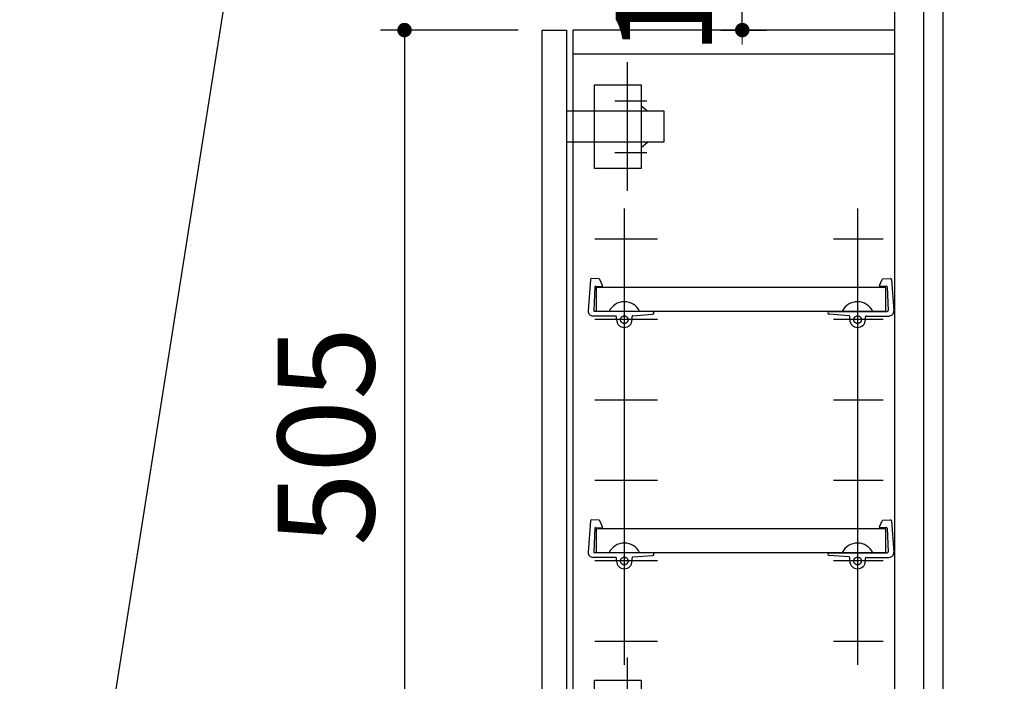
# Model space of a CAD drawing. Units: millimetres. Extents: x 210 to 6060, y -216 to 4222.
# Drawn here: x 576 to 1188, y 2150 to 2561 of the extents above; entities that cross this region are included whole.
import ezdxf

# ---------------------------------------------------------------- set-up
doc = ezdxf.new("R2010")
doc.units = ezdxf.units.MM
doc.header["$LTSCALE"] = 3.75
doc.linetypes.add('HIDDEN', pattern=[12.6, 8.4, -4.2])
doc.layers.add('レイヤ11', color=251, linetype='Continuous', lineweight=9)
doc.layers.add('設備類', color=134, linetype='Continuous', lineweight=9)
doc.styles.get("Standard").update_dxf_attribs({"font": 'txt', "bigfont": 'bigfont'})
doc.styles.add('ＭＳ ゴシック', font='txt')
doc.dimstyles.get("Standard").update_dxf_attribs({"dimtxt": 0.18, "dimasz": 0.18, "dimexe": 0.18, "dimexo": 0.0625, "dimgap": 0.09, "dimtad": 0, "dimtih": 1, "dimtoh": 1, "dimdec": 4, "dimzin": 0, "dimdsep": 46, "dimtxsty": 'Standard', "dimcen": 0.09, "dimadec": 0, "dimazin": 0, "dimtfac": 1, "dimtdec": 4, "dimtofl": 0, "dimtmove": 0, "dimatfit": 3, "dimfxl": 1, "dimtolj": 1, "dimtzin": 0, "dimarcsym": 0})

# ---------------------------------------------------------------- blocks, each defined once
blk = doc.blocks.new('*G36')
at = {"layer": 'レイヤ11', "color": 251, "linetype": 'Continuous', "lineweight": 30}
for p, q in [((1110.27, 2395.75), (1111.91, 2399.5)), ((1112.35, 2399.8), (1117.19, 2400.02)), ((1117.72, 2399.56), (1119.16, 2379.97)), ((1114.5, 2395.29), (1110.76, 2395.05)), ((1115.03, 2394.81), (1115.66, 2380.17)), ((1079.07, 2379.65), (1115.16, 2379.65)), ((1091.35, 2376.98), (1079.07, 2377.85)), ((1091.82, 2374.5), (1091.82, 2376.48)), ((1101.52, 2374.5), (1101.52, 2376.25)), ((1102.02, 2376.75), (1116.17, 2376.75))]:
    blk.add_line(p, q, dxfattribs=at)
at = {"layer": 'レイヤ11', "color": 251, "linetype": 'HIDDEN', "lineweight": 30}
blk.add_circle((1096.67, 2374.5), 2.35, dxfattribs=at)
at = {"layer": 'レイヤ11', "color": 251, "linetype": 'Continuous', "lineweight": 30}
for centre, radius, start, end in [((1112.37, 2399.3), 0.5, 92.57541, 156.3369), ((1117.22, 2399.52), 0.5, 4.20536, 93.68349), ((1110.72, 2395.55), 0.5, 156.3369, 273.68349), ((1114.53, 2394.79), 0.5, 2.45173, 93.68349), ((1096.64, 2375.09), 10.56, 25.58034, 153.81655), ((1079.07, 2378.75), 0.9, 90, 270), ((1091.32, 2376.48), 0.5, 0, 85.96229), ((1102.02, 2376.25), 0.5, 90, 180), ((1115.16, 2380.15), 0.5, 270, 2.53068), ((1116.17, 2379.75), 3, 270, 4.20536), ((1096.67, 2374.5), 4.85, 180, 0)]:
    blk.add_arc(centre, radius, start, end, dxfattribs=at)
blk = doc.blocks.new('*G37')
at = {"layer": 'レイヤ11', "color": 251, "linetype": 'Continuous', "lineweight": 30}
for p, q in [((1110.27, 2245.75), (1111.91, 2249.5)), ((1112.35, 2249.8), (1117.19, 2250.02)), ((1117.72, 2249.56), (1119.16, 2229.97)), ((1114.5, 2245.29), (1110.76, 2245.05)), ((1115.03, 2244.81), (1115.66, 2230.17)), ((1079.07, 2229.65), (1115.16, 2229.65)), ((1091.35, 2226.98), (1079.07, 2227.85)), ((1091.82, 2224.5), (1091.82, 2226.48)), ((1101.52, 2224.5), (1101.52, 2226.25)), ((1102.02, 2226.75), (1116.17, 2226.75))]:
    blk.add_line(p, q, dxfattribs=at)
at = {"layer": 'レイヤ11', "color": 251, "linetype": 'HIDDEN', "lineweight": 30}
blk.add_circle((1096.67, 2224.5), 2.35, dxfattribs=at)
at = {"layer": 'レイヤ11', "color": 251, "linetype": 'Continuous', "lineweight": 30}
for centre, radius, start, end in [((1112.37, 2249.3), 0.5, 92.57541, 156.3369), ((1117.22, 2249.52), 0.5, 4.20536, 93.68349), ((1110.72, 2245.55), 0.5, 156.3369, 273.68349), ((1114.53, 2244.79), 0.5, 2.45173, 93.68349), ((1096.64, 2225.09), 10.56, 25.58034, 153.81655), ((1079.07, 2228.75), 0.9, 90, 270), ((1115.16, 2230.15), 0.5, 270, 2.53068), ((1116.17, 2229.75), 3, 270, 4.20536), ((1091.32, 2226.48), 0.5, 0, 85.96229), ((1096.67, 2224.5), 4.85, 180, 0), ((1102.02, 2226.25), 0.5, 90, 180)]:
    blk.add_arc(centre, radius, start, end, dxfattribs=at)
blk = doc.blocks.new('_DOT')
at = {"color": 0}
blk.add_line((-0.5, 0), (-1, 0), dxfattribs=at)
at = {"color": 0, "const_width": 0.5}
blk.add_lwpolyline([(-0.25, 0, 1), (0.25, 0, 1)], format="xyb", close=True, dxfattribs=at)
blk = doc.blocks.new('Dim13')
at = {"layer": '設備類', "color": 134, "linetype": 'Continuous', "lineweight": 30}
for p, q in [((981.57, 2659.5), (1040, 2659.5)), ((1025, 2554.5), (1025, 2659.5)), ((1011.57, 2554.5), (1040, 2554.5))]:
    blk.add_line(p, q, dxfattribs=at)
at = {"layer": '設備類', "color": 134, "linetype": 'Continuous', "lineweight": 30, "xscale": 9, "yscale": 9, "zscale": 9}
for p, rotation in [((1025, 2659.5), 269.9999999999998), ((1025, 2554.5), 89.99999999999991)]:
    blk.add_blockref('_DOT', p, dxfattribs=dict(at, rotation=rotation))
at = {"layer": '設備類', "color": 134, "linetype": 'Continuous', "lineweight": 9, "insert": (1025, 2607), "char_height": 60, "width": 728.5714, "attachment_point": 8, "rotation": 90, "style": 'ＭＳ ゴシック'}
blk.add_mtext('105', dxfattribs=at)
blk = doc.blocks.new('*G40')
at = {"layer": '設備類', "color": 134, "linetype": 'Continuous', "lineweight": 30}
for p, q in [((953.67, 2454.5), (953.67, 2534.5)), ((933.17, 2468.5), (933.17, 2520.5)), ((933.17, 2520.5), (962.17, 2520.5)), ((962.17, 2520.5), (962.17, 2468.5)), ((945.67, 2510.5), (965.67, 2510.5)), ((915.67, 2504.25), (976.17, 2504.25)), ((962.17, 2507.5), (966.17, 2504.25)), ((976.17, 2504.25), (976.17, 2484.75)), ((976.17, 2484.75), (915.67, 2484.75)), ((962.17, 2481.5), (966.17, 2484.75)), ((945.67, 2478.5), (965.67, 2478.5)), ((962.17, 2468.5), (933.17, 2468.5))]:
    blk.add_line(p, q, dxfattribs=at)
blk = doc.blocks.new('*G41')
at = {"layer": '設備類', "color": 134, "linetype": 'Continuous', "lineweight": 30}
for p, q in [((953.67, 2084.5), (953.67, 2164.5)), ((933.17, 2098.5), (933.17, 2150.5)), ((933.17, 2150.5), (962.17, 2150.5)), ((962.17, 2150.5), (962.17, 2098.5)), ((945.67, 2140.5), (965.67, 2140.5)), ((962.17, 2137.5), (966.17, 2134.25)), ((915.67, 2134.25), (976.17, 2134.25)), ((976.17, 2134.25), (976.17, 2114.75)), ((976.17, 2114.75), (915.67, 2114.75)), ((962.17, 2111.5), (966.17, 2114.75)), ((945.67, 2108.5), (965.67, 2108.5)), ((962.17, 2098.5), (933.17, 2098.5))]:
    blk.add_line(p, q, dxfattribs=at)
blk = doc.blocks.new('Dim15')
at = {"layer": '設備類', "color": 134, "linetype": 'Continuous', "lineweight": 30}
for p, q in [((900.67, 2569.5), (900.67, 2845)), ((1119.67, 2692.5), (1119.67, 2845)), ((900.67, 2830), (1119.67, 2830))]:
    blk.add_line(p, q, dxfattribs=at)
at = {"layer": '設備類', "color": 134, "linetype": 'Continuous', "lineweight": 30, "xscale": 9, "yscale": 9, "zscale": 9}
for p, rotation in [((900.67, 2830), 359.9999999999997), ((1119.67, 2830), 179.9999999999998)]:
    blk.add_blockref('_DOT', p, dxfattribs=dict(at, rotation=rotation))
at = {"layer": '設備類', "color": 134, "linetype": 'Continuous', "lineweight": 9, "insert": (1010.17, 2830), "char_height": 60, "width": 757.1429, "attachment_point": 8, "style": 'ＭＳ ゴシック'}
blk.add_mtext('219', dxfattribs=at)
blk = doc.blocks.new('*G43')
at = {"layer": 'レイヤ11', "color": 251, "linetype": 'Continuous', "lineweight": 30}
for p, q in [((930.62, 2399.56), (929.18, 2379.97)), ((935.99, 2399.8), (931.15, 2400.02)), ((938.07, 2395.75), (936.43, 2399.5)), ((933.3, 2394.81), (932.68, 2380.17)), ((933.84, 2395.29), (937.58, 2395.05)), ((946.32, 2376.75), (932.17, 2376.75)), ((969.27, 2379.65), (933.18, 2379.65)), ((946.82, 2374.5), (946.82, 2376.25)), ((956.52, 2374.5), (956.52, 2376.48)), ((956.98, 2376.98), (969.27, 2377.85))]:
    blk.add_line(p, q, dxfattribs=at)
at = {"layer": 'レイヤ11', "color": 251, "linetype": 'HIDDEN', "lineweight": 30}
blk.add_circle((951.67, 2374.5), 2.35, dxfattribs=at)
at = {"layer": 'レイヤ11', "color": 251, "linetype": 'Continuous', "lineweight": 30}
for centre, radius, start, end in [((931.12, 2399.52), 0.5, 86.31651, 175.79464), ((935.97, 2399.3), 0.5, 23.6631, 87.42459), ((933.8, 2394.79), 0.5, 86.31651, 177.54827), ((937.61, 2395.55), 0.5, 266.31651, 23.6631), ((951.69, 2375.09), 10.56, 26.18345, 154.41966), ((932.17, 2379.75), 3, 175.79464, 270), ((933.18, 2380.15), 0.5, 177.46932, 270), ((946.32, 2376.25), 0.5, 0, 90), ((957.02, 2376.48), 0.5, 94.03771, 180), ((969.27, 2378.75), 0.9, 270, 90), ((951.67, 2374.5), 4.85, 180, 0)]:
    blk.add_arc(centre, radius, start, end, dxfattribs=at)
blk = doc.blocks.new('*G44')
at = {"layer": 'レイヤ11', "color": 251, "linetype": 'Continuous', "lineweight": 30}
for p, q in [((930.62, 2249.56), (929.18, 2229.97)), ((935.99, 2249.8), (931.15, 2250.02)), ((938.07, 2245.75), (936.43, 2249.5)), ((933.3, 2244.81), (932.68, 2230.17)), ((933.84, 2245.29), (937.58, 2245.05)), ((969.27, 2229.65), (933.18, 2229.65)), ((946.32, 2226.75), (932.17, 2226.75)), ((946.82, 2224.5), (946.82, 2226.25)), ((956.52, 2224.5), (956.52, 2226.48)), ((956.98, 2226.98), (969.27, 2227.85))]:
    blk.add_line(p, q, dxfattribs=at)
at = {"layer": 'レイヤ11', "color": 251, "linetype": 'HIDDEN', "lineweight": 30}
blk.add_circle((951.67, 2224.5), 2.35, dxfattribs=at)
at = {"layer": 'レイヤ11', "color": 251, "linetype": 'Continuous', "lineweight": 30}
for centre, radius, start, end in [((931.12, 2249.52), 0.5, 86.31651, 175.79464), ((935.97, 2249.3), 0.5, 23.6631, 87.42459), ((933.8, 2244.79), 0.5, 86.31651, 177.54827), ((937.61, 2245.55), 0.5, 266.31651, 23.6631), ((951.69, 2225.09), 10.56, 26.18345, 154.41966), ((932.17, 2229.75), 3, 175.79464, 270), ((933.18, 2230.15), 0.5, 177.46932, 270), ((969.27, 2228.75), 0.9, 270, 90), ((946.32, 2226.25), 0.5, 0, 90), ((951.67, 2224.5), 4.85, 180, 0), ((957.02, 2226.48), 0.5, 94.03771, 180)]:
    blk.add_arc(centre, radius, start, end, dxfattribs=at)
blk = doc.blocks.new('*G45')
at = {"layer": '設備類', "color": 134, "linetype": 'Continuous', "lineweight": 30}
for p, q in [((934.17, 2394.5), (934.17, 2379.5)), ((1114.17, 2394.5), (934.17, 2394.5)), ((1114.17, 2379.5), (1114.17, 2394.5)), ((1114.17, 2379.5), (934.17, 2379.5))]:
    blk.add_line(p, q, dxfattribs=at)
blk = doc.blocks.new('*G46')
at = {"layer": '設備類', "color": 134, "linetype": 'Continuous', "lineweight": 30}
for p, q in [((934.17, 2244.5), (934.17, 2229.5)), ((1114.17, 2244.5), (934.17, 2244.5)), ((1114.17, 2229.5), (1114.17, 2244.5)), ((1114.17, 2229.5), (934.17, 2229.5))]:
    blk.add_line(p, q, dxfattribs=at)
blk = doc.blocks.new('Dim16')
at = {"layer": '設備類', "color": 134, "linetype": 'Continuous', "lineweight": 30}
for p, q in [((885.67, 2554.5), (800, 2554.5)), ((815, 2554.5), (815, 2049.5)), ((885.67, 2049.5), (800, 2049.5))]:
    blk.add_line(p, q, dxfattribs=at)
at = {"layer": '設備類', "color": 134, "linetype": 'Continuous', "lineweight": 30, "xscale": 9, "yscale": 9, "zscale": 9}
for p, rotation in [((815, 2554.5), 89.99999999999949), ((815, 2049.5), 269.9999999999999)]:
    blk.add_blockref('_DOT', p, dxfattribs=dict(at, rotation=rotation))
at = {"layer": '設備類', "color": 134, "linetype": 'Continuous', "lineweight": 9, "insert": (815, 2302), "char_height": 60, "width": 771.4286, "attachment_point": 8, "rotation": 90, "style": 'ＭＳ ゴシック'}
blk.add_mtext('505', dxfattribs=at)

msp = doc.modelspace()

# ---------------------------------------------------------------- linework, layer by layer
at = {"layer": '設備類', "color": 134, "linetype": 'Continuous', "lineweight": 30}
for p, q in [((1149.669, 2762.5), (1149.669, 777.5)), ((719.669, 2677.5), (575.787, 1766.251)), ((1119.669, 2677.5), (1119.669, 1647.5)), ((1137.669, 2677.5), (1137.669, 1647.5)), ((900.669, 2554.5), (915.669, 2554.5)), ((900.669, 2049.5), (900.669, 2554.5)), ((915.669, 2554.5), (915.669, 2049.5)), ((1119.669, 2554.5), (919.669, 2554.5)), ((919.669, 2554.5), (919.669, 2064.5)), ((1119.669, 2539.5), (919.669, 2539.5)), ((951.669, 2443.696), (951.669, 2160)), ((1096.669, 2443.696), (1096.669, 2160)), ((972.269, 2424.5), (933.295, 2424.5)), ((1112.669, 2424.5), (1081.677, 2424.5)), ((972.269, 2374.5), (933.295, 2374.5)), ((1112.669, 2374.5), (1081.677, 2374.5)), ((972.269, 2324.5), (933.295, 2324.5)), ((1112.669, 2324.5), (1081.677, 2324.5)), ((972.269, 2274.5), (933.295, 2274.5)), ((1112.669, 2274.5), (1081.677, 2274.5)), ((972.269, 2224.5), (933.295, 2224.5)), ((1112.669, 2224.5), (1081.677, 2224.5)), ((972.269, 2174.5), (933.295, 2174.5)), ((1112.669, 2174.5), (1081.677, 2174.5))]:
    msp.add_line(p, q, dxfattribs=at)

# ---------------------------------------------------------------- block references
for name in ['*G40', '*G43', '*G36', '*G45', '*G44', '*G37', '*G46', '*G41']:
    msp.add_blockref(name, (0, 0))

# ---------------------------------------------------------------- dimensions: what is measured, and where the dimension line sits
dim = msp.add_linear_dim(base=(1025, 2659.5), p1=(996.565, 2554.5), p2=(966.565, 2659.5), angle=90, dimstyle='Standard', override={"dimscale": 1, "dimtxt": 60, "dimasz": 9, "dimexe": 15, "dimexo": 15, "dimgap": 0, "dimtad": 1, "dimtih": 0, "dimtoh": 0, "dimdec": 2, "dimzin": 8, "dimtxsty": 'ＭＳ ゴシック', "dimblk1": 'DOT', "dimblk2": 'DOT', "dimsah": 1, "dimse1": 0, "dimse2": 0, "dimtix": 0, "dimtofl": 1, "dimtmove": 1, "dimatfit": 2, "dimtzin": 8}, dxfattribs=at)
dim.commit()
dim.dimension.update_dxf_attribs({"geometry": 'Dim13', "text_midpoint": (1025, 2607), "dimtype": 160})
dim = msp.add_linear_dim(base=(1119.669, 2830), p1=(900.669, 2554.5), p2=(1119.669, 2677.5), dimstyle='Standard', override={"dimscale": 1, "dimtxt": 60, "dimasz": 9, "dimexe": 15, "dimexo": 15, "dimgap": 0, "dimtad": 1, "dimtih": 0, "dimtoh": 0, "dimdec": 2, "dimzin": 8, "dimtxsty": 'ＭＳ ゴシック', "dimblk1": 'DOT', "dimblk2": 'DOT', "dimsah": 1, "dimse1": 0, "dimse2": 0, "dimtix": 0, "dimtofl": 1, "dimtmove": 1, "dimatfit": 2, "dimtzin": 8}, dxfattribs=at)
dim.commit()
dim.dimension.update_dxf_attribs({"geometry": 'Dim15', "text_midpoint": (1010.169, 2830), "dimtype": 160, "text_rotation": 360})
dim = msp.add_linear_dim(base=(815, 2049.5), p1=(900.669, 2554.5), p2=(900.669, 2049.5), angle=270, dimstyle='Standard', override={"dimscale": 1, "dimtxt": 60, "dimasz": 9, "dimexe": 15, "dimexo": 15, "dimgap": 0, "dimtad": 1, "dimtih": 0, "dimtoh": 0, "dimdec": 2, "dimzin": 8, "dimtxsty": 'ＭＳ ゴシック', "dimblk1": 'DOT', "dimblk2": 'DOT', "dimsah": 1, "dimse1": 0, "dimse2": 0, "dimtix": 0, "dimtofl": 1, "dimtmove": 1, "dimatfit": 2, "dimtzin": 8}, dxfattribs=at)
dim.commit()
dim.dimension.update_dxf_attribs({"geometry": 'Dim16', "text_midpoint": (815, 2302), "dimtype": 160, "text_rotation": 90})

doc.saveas('drawing.dxf')
